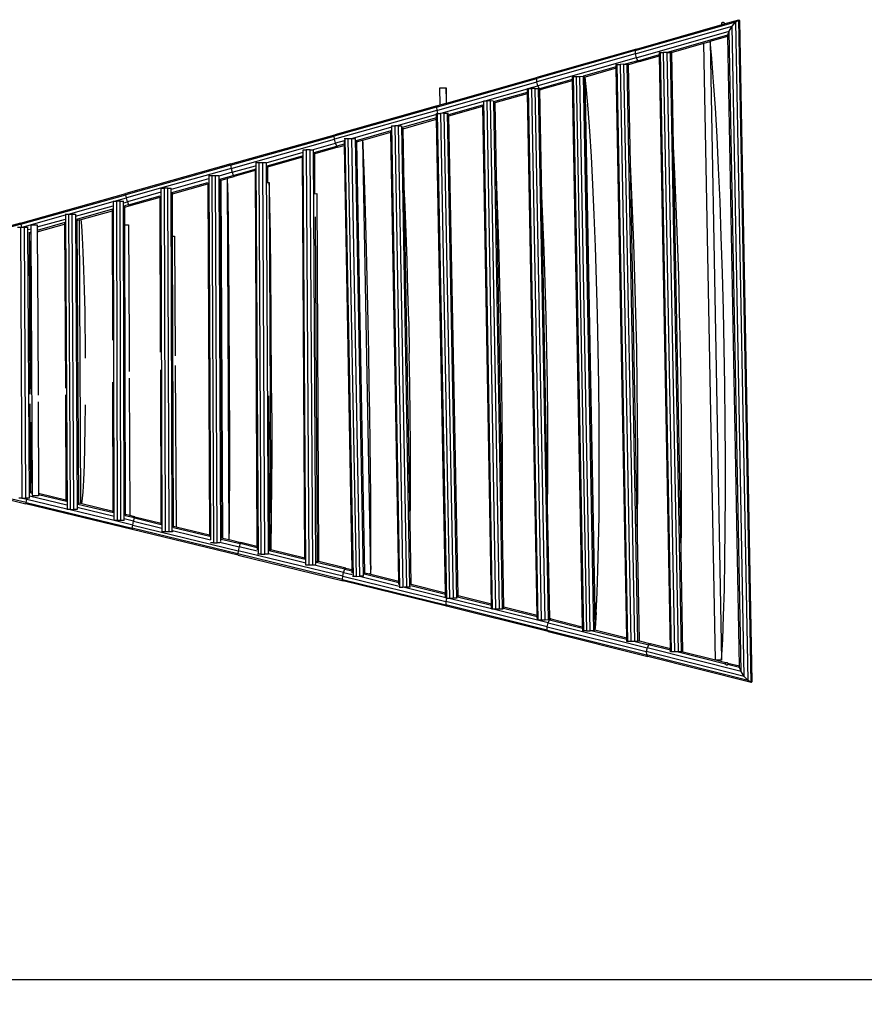
# Model space of a CAD drawing. Units: millimetres. Extents: x -1504631597 to 1870957, y -3110458709 to 351453.
# Drawn here: x 152594 to 153983, y -109405 to -107786 of the extents above; entities that cross this region are included whole.
import ezdxf

# ---------------------------------------------------------------- set-up
doc = ezdxf.new("R2010")
doc.units = ezdxf.units.MM
doc.header["$LTSCALE"] = 10
doc.layers.add('002-地坪', color=5, linetype='Continuous')
doc.layers.add('003-天花', color=1, linetype='Continuous')
doc.styles.add('宋体', font='txt', dxfattribs={"width": 0.7})
doc.dimstyles.new('立面标注', dxfattribs={"dimtxt": 150, "dimasz": 40, "dimexe": 50, "dimexo": 50, "dimgap": 50, "dimtad": 1, "dimdec": 0, "dimrnd": 10, "dimtxsty": '宋体', "dimblk": 'ARCHTICK', "dimcen": 2.5, "dimdle": 50, "dimclrd": 3, "dimclre": 3, "dimclrt": 3, "dimadec": 0, "dimazin": 0, "dimtfac": 1, "dimtdec": 0, "dimtix": 1, "dimtmove": 2, "dimatfit": 3, "dimfxl": 200, "dimfxlon": 1, "dimtolj": 1, "dimtzin": 0, "dimarcsym": 0})

# ---------------------------------------------------------------- blocks, each defined once
blk = doc.blocks.new('_ArchTick')
at = {"color": 0, "linetype": 'ByBlock', "const_width": 0.4}
blk.add_lwpolyline([(-0.5, -0.5), (0.5, 0.5)], dxfattribs=at)
blk = doc.blocks.new('*D267')
at = {"layer": '002-地坪', "color": 3, "lineweight": -2, "transparency": 16777216}
for p, q in [((151297, -109364.5), (151297, -109314.5)), ((158628, -109364.5), (158628, -109314.5)), ((151247, -109364.5), (158678, -109364.5))]:
    blk.add_line(p, q, dxfattribs=at)
at = {"layer": 'Defpoints', "color": 0, "transparency": 16777216}
for p in [(158628, -109364.5), (151297, -109405.1), (158628, -109405.1)]:
    blk.add_point(p, dxfattribs=at)
at = {"layer": '002-地坪', "color": 3, "lineweight": -2, "transparency": 16777216, "xscale": 40, "yscale": 40, "zscale": 40, "rotation": 180}
blk.add_blockref('_ArchTick', (151297, -109364.5), dxfattribs=at)
at = {"layer": '002-地坪', "color": 3, "lineweight": -2, "transparency": 16777216, "xscale": 40, "yscale": 40, "zscale": 40}
blk.add_blockref('_ArchTick', (158628, -109364.5), dxfattribs=at)
at = {"layer": '002-地坪', "color": 3, "transparency": 16777216, "insert": (154962.5, -109239.5), "char_height": 150, "attachment_point": 5, "style": '宋体'}
blk.add_mtext('\\A1;7330', dxfattribs=at)
blk = doc.blocks.new('egegerg')
at = {"layer": '003-天花', "color": 8}
for p, q in [((2509.1, -975.4), (2533.3, -968.5)), ((2528.5, -971.9), (2533.3, -968.5)), ((2533.3, -968.5), (2535, -970.2)), ((2553.7, -2058.6), (2533.3, -968.5)), ((2555.3, -2056.8), (2535, -970.2)), ((2362.7, -1024.8), (2522.3, -979.1)), ((2362.8, -1019.3), (2528.5, -971.9)), ((2364.3, -1031.2), (2517.2, -987.4)), ((2364.8, -1016.8), (2506, -976.3)), ((2505.2, -974.7), (2505.3, -974.2)), ((2505.3, -975.2), (2505.2, -974.7)), ((2505.3, -974.2), (2505.5, -973.7)), ((2505.5, -975.7), (2505.3, -975.2)), ((2505.5, -973.7), (2505.8, -973.3)), ((2505.8, -976.2), (2505.5, -975.7)), ((2505.8, -973.3), (2506.2, -972.9)), ((2505.8, -976.2), (2506, -976.3)), ((2506.2, -976.5), (2506, -976.3)), ((2506.2, -972.9), (2506.7, -972.7)), ((2506.7, -976.7), (2506.2, -976.5)), ((2506.7, -972.7), (2507.2, -972.7)), ((2507.2, -976.7), (2506.7, -976.7)), ((2507.2, -972.7), (2507.8, -972.7)), ((2507.8, -976.7), (2507.2, -976.7)), ((2507.8, -972.7), (2508.2, -972.9)), ((2508.2, -976.5), (2507.8, -976.7)), ((2508.2, -972.9), (2508.7, -973.3)), ((2508.7, -976.2), (2508.2, -976.5)), ((2508.7, -973.3), (2509, -973.7)), ((2509, -975.7), (2508.7, -976.2)), ((2509, -973.7), (2509.2, -974.2)), ((2509, -975.7), (2509.1, -975.4)), ((2509.1, -975.4), (2509.2, -975.2)), ((2509.2, -974.2), (2509.3, -974.7)), ((2509.3, -974.7), (2509.2, -975.2)), ((2515, -993.6), (2517.2, -987.4)), ((2517.2, -987.4), (2522.3, -979.1)), ((2536.9, -2040.3), (2517.2, -987.4)), ((2522.3, -979.1), (2528.5, -971.9)), ((2542.3, -2048.5), (2522.3, -979.1)), ((2548.8, -2055.4), (2528.5, -971.9)), ((2414.4, -1022.4), (2515, -993.6)), ((2486.2, -1004), (2515.1, -995.8)), ((2515.1, -995.8), (2515, -993.6)), ((2534.4, -2031.9), (2515.1, -995.8)), ((2362.8, -1019.3), (2201.3, -1065.4)), ((2364.8, -1016.8), (2202.9, -1062.9)), ((2362.8, -1019.3), (2362.7, -1024.8)), ((2364.8, -1016.8), (2362.8, -1019.3)), ((2422.6, -1022.3), (2475.8, -1007.1)), ((2475.8, -1007.1), (2485.9, -1004.1)), ((2494.7, -2021.9), (2475.8, -1007.1)), ((2485.9, -1004.1), (2486.2, -1004)), ((2485.9, -1004.1), (2504.9, -2021.8)), ((2488.9, -1032.4), (2486.2, -1004)), ((2362.7, -1024.8), (2201.4, -1070.8)), ((2364.3, -1031.2), (2203, -1077.2)), ((2367.2, -1035.9), (2346.6, -1041.8)), ((2362.7, -1024.8), (2364.3, -1031.2)), ((2364.3, -1031.2), (2367.2, -1035.9)), ((2367.2, -1035.9), (2402.6, -1025.8)), ((2367.2, -1035.9), (2370.1, -1037.3)), ((2370.1, -1037.3), (2402.7, -1028)), ((2403.7, -1022.6), (2402.6, -1022.6)), ((2402.6, -1025.8), (2402.6, -1022.6)), ((2402.7, -1028), (2402.6, -1025.8)), ((2420.9, -2003.2), (2402.7, -1028)), ((2403.7, -1022.6), (2404.2, -1022.6)), ((2404.2, -1022.6), (2409.1, -1022.6)), ((2422.6, -2008.3), (2404.2, -1022.6)), ((2415.4, -1022.5), (2409.1, -1022.6)), ((2409.1, -1022.6), (2427.5, -2008.2)), ((2415.4, -1022.5), (2420.7, -1022.3)), ((2433.8, -2008.1), (2415.4, -1022.5)), ((2439.1, -2008), (2420.7, -1022.3)), ((2420.7, -1022.3), (2422, -1022.3)), ((2422.6, -1022.3), (2422, -1022.3)), ((2422.9, -1022.3), (2422.6, -1022.3)), ((2425.8, -1176.3), (2422.9, -1022.3)), ((2491.8, -1070.6), (2488.9, -1032.4)), ((2331.6, -1046.1), (2277.4, -1061.5)), ((2331.7, -1048.3), (2280.4, -1062.9)), ((2332, -1042.1), (2331.6, -1042.1)), ((2331.6, -1046.1), (2331.6, -1042.1)), ((2331.7, -1048.3), (2331.6, -1046.1)), ((2349.2, -1985.2), (2331.7, -1048.3)), ((2332, -1042.1), (2333.2, -1042.1)), ((2333.2, -1042.1), (2338.1, -1042)), ((2350.9, -1991.1), (2333.2, -1042.1)), ((2344.4, -1041.9), (2338.1, -1042)), ((2338.1, -1042), (2355.8, -1991)), ((2344.4, -1041.9), (2346.6, -1041.8)), ((2362.1, -1990.9), (2344.4, -1041.9)), ((2346.6, -1041.8), (2349.7, -1041.8)), ((2349.7, -1041.8), (2351.7, -1041.7)), ((2367.4, -1990.8), (2349.7, -1041.8)), ((2351.9, -1041.7), (2351.7, -1041.7)), ((2370.1, -1037.3), (2351.9, -1042.5)), ((2351.9, -1042.5), (2351.9, -1041.7)), ((2355, -1205.8), (2351.9, -1042.5)), ((2036.2, -1112.3), (2201.3, -1065.4)), ((2052.6, -1105.6), (2202.9, -1062.9)), ((2201.3, -1065.4), (2202.9, -1062.9)), ((2201.4, -1070.8), (2201.3, -1065.4)), ((2259.2, -1066.7), (2205.6, -1082)), ((2259.1, -1062.3), (2259.2, -1066.7)), ((2259.2, -1061.8), (2260.8, -1061.8)), ((2259.2, -1066.7), (2259.3, -1068.9)), ((2260.8, -1061.8), (2265.7, -1061.8)), ((2260.8, -1061.8), (2277.7, -1973.6)), ((2265.7, -1061.8), (2272, -1061.7)), ((2265.7, -1061.8), (2282.6, -1973.6)), ((2272, -1061.7), (2277.2, -1061.6)), ((2288.9, -1973.5), (2272, -1061.7)), ((2277.2, -1061.6), (2277.4, -1061.5)), ((2277.2, -1061.6), (2294.2, -1973.3)), ((2277.4, -1061.5), (2278.4, -1061.5)), ((2279.5, -1062.3), (2279.5, -1063.1)), ((2279.9, -1063), (2279.5, -1063.1)), ((2279.5, -1063.1), (2296.4, -1969.8)), ((2280.4, -1062.9), (2279.9, -1063)), ((2279.9, -1063), (2296.8, -1969.8)), ((2282.7, -1083.7), (2280.4, -1062.9)), ((2036.5, -1117.7), (2201.4, -1070.8)), ((2041.6, -1080.5), (2051.8, -1080.3)), ((2042.1, -1108.6), (2041.6, -1080.5)), ((2052.5, -1101), (2051.8, -1080.3)), ((2051.8, -1080.3), (2052.2, -1101)), ((2116.3, -1101.8), (2185.6, -1082.1)), ((2185.6, -1081.9), (2186.4, -1081.9)), ((2185.6, -1082.1), (2185.6, -1081.9)), ((2185.7, -1087.7), (2185.6, -1082.1)), ((2186.4, -1081.9), (2203, -1077.2)), ((2186.4, -1081.9), (2187.2, -1081.9)), ((2187.2, -1081.9), (2192.1, -1081.8)), ((2203.6, -1956), (2187.2, -1081.9)), ((2198.4, -1081.7), (2192.1, -1081.8)), ((2192.1, -1081.8), (2208.5, -1955.9)), ((2198.4, -1081.7), (2203.7, -1081.6)), ((2214.8, -1955.8), (2198.4, -1081.7)), ((2203, -1077.2), (2201.4, -1070.8)), ((2205.6, -1082), (2203, -1077.2)), ((2203.7, -1081.6), (2205.3, -1081.6)), ((2220.1, -1955.7), (2203.7, -1081.6)), ((2205.4, -1082.1), (2205.6, -1082)), ((2208.2, -1083.5), (2205.6, -1082)), ((2206, -1084.1), (2206, -1082.5)), ((2206, -1084.1), (2208.2, -1083.5)), ((2209.3, -1258.1), (2206, -1084.1)), ((2259.3, -1068.9), (2208.2, -1083.5)), ((2259.3, -1068.9), (2275.9, -1966.9)), ((2285.5, -1115.1), (2282.7, -1083.7)), ((2494.7, -1113.7), (2491.8, -1070.6)), ((2052.2, -1101), (2052.5, -1101)), ((2052.2, -1101), (2052.3, -1105.7)), ((2052.6, -1105.6), (2052.5, -1101)), ((2130.6, -1103.3), (2185.7, -1087.7)), ((2132.8, -1104.9), (2185.6, -1089.9)), ((2185.6, -1089.9), (2185.7, -1089.8)), ((2201.7, -1948.3), (2185.6, -1089.9)), ((2185.7, -1089.8), (2185.7, -1087.7)), ((2201.8, -1948.4), (2185.7, -1089.8)), ((2036.2, -1112.3), (1868, -1159.9)), ((2037.3, -1109.9), (1868.8, -1157.7)), ((2037.3, -1109.9), (2036.2, -1112.3)), ((2036.2, -1112.3), (2036.5, -1117.7)), ((2037.3, -1109.9), (2042.1, -1108.6)), ((2042.1, -1108.6), (2052.3, -1105.7)), ((2043.6, -1122.5), (2113.8, -1102.5)), ((2052.3, -1105.7), (2052.6, -1105.6)), ((2056.3, -1124.4), (2112.6, -1108.4)), ((2056.6, -1126.5), (2112.5, -1110.6)), ((2112.5, -1110.6), (2112.5, -1108.6)), ((2126.5, -1929.7), (2112.5, -1110.6)), ((2113.8, -1101.9), (2114, -1101.9)), ((2114, -1101.9), (2116.3, -1101.8)), ((2128.3, -1938.1), (2114, -1101.9)), ((2116.3, -1101.8), (2118.9, -1101.8)), ((2125.2, -1101.7), (2118.9, -1101.8)), ((2118.9, -1101.8), (2133.2, -1938)), ((2125.2, -1101.7), (2129.1, -1101.6)), ((2139.5, -1937.9), (2125.2, -1101.7)), ((2144.7, -1937.8), (2130.5, -1103)), ((2134.9, -1226.1), (2132.8, -1104.9)), ((2132.8, -1104.9), (2132.8, -1104.9)), ((2288.2, -1151.9), (2285.5, -1115.1)), ((2497.4, -1161.3), (2494.7, -1113.7)), ((2036.5, -1117.7), (1868.6, -1165.2)), ((2036.2, -1124.6), (1971.5, -1142.9)), ((2036.3, -1130.1), (1980, -1146)), ((1981.5, -1147.8), (2036.4, -1132.3)), ((2036.4, -1122.6), (2036.2, -1122.6)), ((2036.2, -1124.6), (2036.2, -1122.6)), ((2036.3, -1130.1), (2036.2, -1124.6)), ((2036.4, -1132.3), (2036.3, -1130.1)), ((2036.4, -1122.6), (2037.8, -1122.6)), ((2051.1, -1910.9), (2036.4, -1132.3)), ((2036.5, -1117.7), (2037.8, -1122.6)), ((2037.8, -1122.6), (2042.7, -1122.6)), ((2052.9, -1920.3), (2037.8, -1122.6)), ((2037.8, -1122.6), (2037.8, -1122.6)), ((2049, -1122.4), (2042.7, -1122.6)), ((2042.7, -1122.6), (2057.8, -1920.2)), ((2049, -1122.4), (2054.3, -1122.3)), ((2064.1, -1920.1), (2049, -1122.4)), ((2054.3, -1122.3), (2055.7, -1122.3)), ((2069.4, -1920), (2054.3, -1122.3)), ((2056.6, -1126.5), (2056.6, -1124.6)), ((2071.6, -1916), (2056.6, -1126.5)), ((1962.2, -1145.5), (1897.9, -1163.7)), ((1962.2, -1143), (1962.7, -1143)), ((1962.7, -1143), (1967.6, -1143)), ((1976.1, -1902.2), (1962.7, -1143)), ((1971.5, -1142.9), (1967.6, -1143)), ((1967.6, -1143), (1981, -1902.1)), ((1973.9, -1142.9), (1971.5, -1142.9)), ((1973.9, -1142.9), (1978.8, -1142.8)), ((1987.3, -1902), (1973.9, -1142.9)), ((1992.6, -1901.9), (1979.2, -1143.1)), ((1981.5, -1147.8), (1981.5, -1147.1)), ((1983.2, -1244.1), (1981.5, -1147.8)), ((1697.6, -1208), (1868, -1159.9)), ((1697.9, -1205.8), (1868.8, -1157.7)), ((1698.4, -1213.2), (1868.6, -1165.2)), ((1868, -1159.9), (1868.8, -1157.7)), ((1868.6, -1165.2), (1868, -1159.9)), ((1870.3, -1171.5), (1868.6, -1165.2)), ((1884.4, -1164), (1885.7, -1164)), ((1885.7, -1164), (1890.6, -1163.9)), ((1885.7, -1164), (1899, -1884)), ((1890.6, -1163.9), (1896.9, -1163.8)), ((1890.6, -1163.9), (1903.9, -1884)), ((1896.9, -1163.8), (1897.9, -1163.7)), ((1910.2, -1883.9), (1896.9, -1163.8)), ((1897.9, -1163.7), (1902.2, -1163.7)), ((1902.2, -1163.7), (1902.9, -1163.6)), ((1902.2, -1163.7), (1915.5, -1883.7)), ((1961.2, -1151.4), (1904.1, -1167.5)), ((1915.1, -1166.6), (1961.2, -1153.5)), ((1961.2, -1151.4), (1961.2, -1151.2)), ((1961.2, -1153.5), (1961.2, -1151.4)), ((1974.3, -1892), (1961.2, -1153.5)), ((2290.8, -1193.6), (2288.2, -1151.9)), ((2499.9, -1212.8), (2497.4, -1161.3)), ((1831.7, -1182.4), (1870.3, -1171.5)), ((1834.9, -1187.1), (1872.4, -1176.5)), ((1874.1, -1178.2), (1836, -1188.9)), ((1884.4, -1167.5), (1870.3, -1171.5)), ((1872.4, -1176.5), (1870.3, -1171.5)), ((1884.2, -1173.1), (1872.4, -1176.5)), ((1872.4, -1176.5), (1874.1, -1178.2)), ((1874.1, -1178.2), (1884.3, -1175.3)), ((1884.2, -1169), (1884.2, -1173.1)), ((1884.2, -1173.1), (1884.3, -1175.3)), ((1884.3, -1175.3), (1897.1, -1873)), ((1904.5, -1167.8), (1904.6, -1169.6)), ((1904.6, -1169.6), (1914.7, -1166.7)), ((1904.6, -1169.6), (1917.6, -1878)), ((1914.7, -1166.7), (1915.1, -1166.6)), ((1914.7, -1166.7), (1927.9, -1880.1)), ((1915.4, -1172.3), (1915.1, -1166.6)), ((1916.3, -1191.3), (1915.4, -1172.3)), ((2428.1, -1221.8), (2425.8, -1176.3)), ((2438.3, -1844.2), (2425.8, -1176.3)), ((1756.2, -1203.7), (1816.8, -1186.6)), ((1757.6, -1208.9), (1815.8, -1192.5)), ((1815.7, -1194.7), (1758.2, -1210.9)), ((1815.7, -1194.7), (1815.6, -1192.7)), ((1819.8, -1854.1), (1815.7, -1194.7)), ((1816.8, -1182.5), (1817.2, -1182.5)), ((1817.2, -1182.5), (1822.1, -1182.5)), ((1821.5, -1865.7), (1817.2, -1182.5)), ((1828.4, -1182.4), (1822.1, -1182.5)), ((1822.1, -1182.5), (1826.4, -1865.7)), ((1832.7, -1865.7), (1828.4, -1182.4)), ((1828.4, -1182.4), (1831.7, -1182.4)), ((1831.7, -1182.4), (1833.1, -1182.4)), ((1838, -1864.6), (1833.7, -1182.9)), ((1836, -1188.9), (1836, -1187.9)), ((1836.4, -1254.7), (1836, -1188.9)), ((1917.3, -1216.5), (1916.3, -1191.3)), ((2293.3, -1239.6), (2290.8, -1193.6)), ((1697.9, -1205.8), (1525.5, -1254.3)), ((1697.6, -1208), (1525.6, -1256.3)), ((1698.4, -1213.2), (1582.5, -1245.8)), ((1697.9, -1205.8), (1697.6, -1208)), ((1697.6, -1208), (1698.4, -1213.2)), ((1698.4, -1213.2), (1700.1, -1219.5)), ((1700.1, -1219.5), (1738.7, -1208.7)), ((1701.9, -1224.6), (1737.9, -1214.4)), ((1737.8, -1213.1), (1737.9, -1214.4)), ((1737.9, -1214.4), (1737.9, -1216.6)), ((1738.7, -1203.5), (1739.4, -1203.5)), ((1739.4, -1203.5), (1744.3, -1203.5)), ((1739.4, -1203.5), (1742.7, -1847.3)), ((1744.3, -1203.5), (1750.6, -1203.5)), ((1744.3, -1203.5), (1747.6, -1847.3)), ((1750.6, -1203.5), (1755.9, -1203.5)), ((1753.9, -1847.3), (1750.6, -1203.5)), ((1755.9, -1203.5), (1756.2, -1203.5)), ((1755.9, -1203.5), (1759.2, -1847.3)), ((1758.2, -1209.3), (1758.2, -1210.9)), ((1758.2, -1210.9), (1758.3, -1236.2)), ((2356.3, -1230.8), (2355, -1205.8)), ((2366.4, -1816.8), (2355, -1205.8)), ((2502.3, -1267.7), (2499.9, -1212.8)), ((1661.3, -1230.4), (1599.8, -1247.7)), ((1661.3, -1224.6), (1661.7, -1224.6)), ((1661.7, -1224.6), (1666.6, -1224.6)), ((1661.7, -1224.6), (1664.6, -1823.8)), ((1666.6, -1224.6), (1672.9, -1224.6)), ((1666.6, -1224.6), (1669.5, -1829.1)), ((1672.9, -1224.6), (1678.1, -1224.6)), ((1675.8, -1829), (1672.9, -1224.6)), ((1678.1, -1224.6), (1678.3, -1224.6)), ((1678.1, -1224.6), (1681.1, -1826.5)), ((1700.1, -1219.5), (1678.3, -1225.7)), ((1679.7, -1230.8), (1701.9, -1224.6)), ((1682, -1232.4), (1692.2, -1229.5)), ((1692.2, -1229.5), (1692.7, -1229.4)), ((1692.2, -1229.5), (1695, -1823.6)), ((1692.7, -1229.4), (1703.3, -1226.4)), ((1692.8, -1230.3), (1692.7, -1229.4)), ((1693.4, -1259.6), (1692.8, -1230.3)), ((1700.1, -1219.5), (1701.9, -1224.6)), ((1703.3, -1226.4), (1701.9, -1224.6)), ((1737.9, -1216.6), (1703.3, -1226.4)), ((1737.9, -1216.6), (1741, -1834.8)), ((1918.4, -1247.6), (1917.3, -1216.5)), ((2136.1, -1258.3), (2134.9, -1226.1)), ((2144.8, -1808.8), (2134.9, -1226.1)), ((2430.4, -1275), (2428.1, -1221.8)), ((1582.5, -1245.8), (1526.7, -1261.5)), ((1583.1, -1245.8), (1583.3, -1245.8)), ((1583.3, -1245.8), (1588.2, -1245.8)), ((1585.2, -1810.6), (1583.3, -1245.8)), ((1594.5, -1245.8), (1588.2, -1245.8)), ((1588.2, -1245.8), (1590.1, -1810.6)), ((1594.5, -1245.8), (1599.8, -1245.7)), ((1596.4, -1810.6), (1594.5, -1245.8)), ((1599.8, -1247.7), (1599.8, -1245.7)), ((1601.2, -1252.9), (1660.3, -1236.3)), ((1602.1, -1254.8), (1660.1, -1238.5)), ((1660.1, -1236.7), (1660.1, -1238.5)), ((1660.1, -1238.5), (1662.9, -1815.8)), ((1680.4, -1231.3), (1680.4, -1232.8)), ((1680.4, -1232.8), (1682, -1232.4)), ((1680.4, -1232.8), (1683.3, -1820.7)), ((1684.8, -1821.1), (1682, -1232.4)), ((1757.8, -1236.3), (1758.3, -1236.2)), ((1758.3, -1236.2), (1760.9, -1236.2)), ((1761.6, -1245.6), (1760.9, -1236.2)), ((1760.9, -1236.2), (1763.7, -1840.3)), ((1762.4, -1274.9), (1761.6, -1245.6)), ((1984.7, -1275.9), (1983.2, -1244.1)), ((1992.9, -1792.7), (1983.2, -1244.1)), ((2295.5, -1289.4), (2293.3, -1239.6)), ((2358.6, -1282.2), (2356.3, -1230.8)), ((1352.2, -1302.9), (1525.5, -1254.3)), ((1352.7, -1304.8), (1525.6, -1256.3)), ((1506.9, -1267), (1526.7, -1261.5)), ((1525.6, -1256.3), (1525.5, -1254.3)), ((1526.7, -1261.5), (1525.6, -1256.3)), ((1528.3, -1267.8), (1526.7, -1261.5)), ((1583.1, -1252.4), (1528.3, -1267.8)), ((1529.9, -1272.9), (1582.1, -1258.3)), ((1530.8, -1274.9), (1581.7, -1260.5)), ((1581.7, -1260.5), (1581.7, -1258.8)), ((1582.6, -1515.2), (1581.7, -1260.5)), ((1601.7, -1810.6), (1599.8, -1247.7)), ((1602.1, -1254.8), (1602.1, -1253.5)), ((1602.3, -1324.3), (1602.1, -1254.8)), ((1694.1, -1306.9), (1693.4, -1259.6)), ((1836.4, -1254.7), (1839.5, -1254.6)), ((1839.5, -1254.6), (1842.3, -1859.1)), ((1919.5, -1284), (1918.4, -1247.6)), ((2137.7, -1304.7), (2136.1, -1258.3)), ((2211.1, -1296.8), (2209.3, -1258.1)), ((2218.9, -1768.8), (2209.3, -1258.1)), ((1431.1, -1288.3), (1504.7, -1267.6)), ((1442.9, -1291.8), (1504.7, -1274.4)), ((1504.5, -1267), (1505, -1267)), ((1505, -1267), (1506.9, -1267)), ((1506.1, -1785.5), (1505, -1267)), ((1506.9, -1267), (1509.9, -1267)), ((1516.2, -1267), (1509.9, -1267)), ((1509.9, -1267), (1511, -1792.2)), ((1517.3, -1792.2), (1516.2, -1267)), ((1516.2, -1267), (1521.4, -1267)), ((1521.4, -1267), (1522, -1267)), ((1522.6, -1792.2), (1521.4, -1267)), ((1522, -1269.6), (1528.3, -1267.8)), ((1529.9, -1272.9), (1523.4, -1274.8)), ((1523.7, -1276.8), (1530.8, -1274.9)), ((1523.7, -1276.8), (1523.7, -1275)), ((1523.8, -1305.8), (1523.7, -1276.8)), ((1528.3, -1267.8), (1529.9, -1272.9)), ((1529.9, -1272.9), (1530.8, -1274.9)), ((1763.1, -1322.1), (1762.4, -1274.9)), ((1986.3, -1318.6), (1984.7, -1275.9)), ((2432.5, -1331.1), (2430.4, -1275)), ((2504.4, -1325.4), (2502.3, -1267.7)), ((1355.2, -1309.5), (1426.2, -1289.6)), ((1425.9, -1288.3), (1426.2, -1288.3)), ((1426.2, -1288.3), (1426.2, -1296.4)), ((1426.2, -1288.3), (1431.1, -1288.3)), ((1431.1, -1288.3), (1437.4, -1288.3)), ((1431.1, -1288.3), (1433.6, -1774.3)), ((1437.4, -1288.3), (1442.7, -1288.2)), ((1439.9, -1774.3), (1437.4, -1288.3)), ((1442.7, -1288.2), (1442.9, -1288.2)), ((1442.7, -1288.2), (1445.2, -1774.2)), ((1503.7, -1280.3), (1444.3, -1296.9)), ((1451.7, -1297), (1503.4, -1282.6)), ((1503.4, -1282.6), (1503.4, -1280.9)), ((1503.8, -1494.7), (1503.4, -1282.6)), ((1836.7, -1292.8), (1840.2, -1859.1)), ((1920.6, -1324.9), (1919.5, -1284)), ((2297.6, -1342.2), (2295.5, -1289.4)), ((2360.6, -1336.7), (2358.6, -1282.2)), ((1352.2, -1302.9), (1178.6, -1351.3)), ((1352.7, -1304.8), (1179.6, -1353.1)), ((1347.4, -1309.6), (1352.3, -1309.6)), ((1352.2, -1302.9), (1352.7, -1304.8)), ((1352.3, -1309.6), (1353.9, -1309.5)), ((1352.3, -1309.6), (1354.6, -1755.3)), ((1352.7, -1304.8), (1353.9, -1309.5)), ((1353.9, -1309.5), (1355.2, -1309.5)), ((1355.2, -1309.5), (1358.6, -1309.5)), ((1358.6, -1309.5), (1363.9, -1309.5)), ((1360.9, -1755.3), (1358.6, -1309.5)), ((1363.9, -1309.5), (1364.6, -1309.5)), ((1363.9, -1309.5), (1366.2, -1755.2)), ((1369.5, -1306), (1379.7, -1305.9)), ((1369.5, -1306), (1369.5, -1306.4)), ((1369.5, -1312.3), (1369.5, -1306.4)), ((1379.7, -1305.9), (1379.8, -1309.4)), ((1379.8, -1309.4), (1426.2, -1296.4)), ((1425.3, -1302.3), (1379.8, -1315)), ((1379.8, -1317.2), (1424.7, -1304.6)), ((1379.8, -1309.4), (1379.8, -1315)), ((1424.7, -1303.2), (1424.7, -1304.6)), ((1424.7, -1304.6), (1425.5, -1474.4)), ((1426.2, -1296.4), (1428.7, -1774.3)), ((1445, -1297.4), (1445, -1298.9)), ((1445, -1298.9), (1448.4, -1297.9)), ((1445, -1298.9), (1447.4, -1763.6)), ((1448.4, -1297.9), (1451.7, -1297)), ((1448.4, -1297.9), (1450.8, -1764.4)), ((1452.8, -1307.3), (1451.7, -1297)), ((1454.2, -1326.6), (1452.8, -1307.3)), ((1523.8, -1305.8), (1529.8, -1305.8)), ((1524.9, -1782.2), (1523.8, -1305.8)), ((1529.8, -1305.8), (1530.8, -1501.7)), ((1694.7, -1368.9), (1694.1, -1306.9)), ((2139.1, -1354.3), (2137.7, -1304.7)), ((2213.1, -1348), (2211.1, -1296.8)), ((1364.6, -1313.7), (1369.5, -1312.3)), ((1369.6, -1317.9), (1366, -1318.9)), ((1366.2, -1319), (1366.2, -1321)), ((1366.2, -1321), (1369, -1320.2)), ((1366.2, -1321), (1366.9, -1459.1)), ((1369, -1320.2), (1368.7, -1343.9)), ((1369, -1320.2), (1369.5, -1320)), ((1369.6, -1317.9), (1369.5, -1312.3)), ((1369.5, -1320), (1369.6, -1317.9)), ((1371.7, -1745.3), (1369.5, -1320)), ((1379.8, -1315), (1379.8, -1317.2)), ((1379.8, -1317.2), (1380.5, -1462.7)), ((1455.5, -1351.1), (1454.2, -1326.6)), ((1602.3, -1324.3), (1605.6, -1324.3)), ((1604, -1801.4), (1602.3, -1324.3)), ((1605.6, -1324.3), (1606.6, -1521.5)), ((1763.9, -1384.1), (1763.1, -1322.1)), ((1921.7, -1369.5), (1920.6, -1324.9)), ((1987.8, -1364.9), (1986.3, -1318.6)), ((2506.3, -1385.1), (2504.4, -1325.4)), ((1368.7, -1343.9), (1368.4, -1379.3)), ((2299.4, -1397.3), (2297.6, -1342.2)), ((2362.5, -1393.3), (2360.6, -1336.7)), ((2434.4, -1389.2), (2432.5, -1331.1)), ((1456.6, -1380), (1455.5, -1351.1)), ((2140.5, -1406.4), (2139.1, -1354.3)), ((2214.9, -1401.5), (2213.1, -1348)), ((1695.3, -1441.4), (1694.7, -1368.9)), ((1922.7, -1417), (1921.7, -1369.5)), ((1989.2, -1414), (1987.8, -1364.9)), ((1368.4, -1379.3), (1368.3, -1423.3)), ((1457.6, -1412.8), (1456.6, -1380)), ((1764.5, -1456.7), (1763.9, -1384.1)), ((2435.9, -1448.9), (2434.4, -1389.2)), ((2507.9, -1446.3), (2506.3, -1385.1)), ((2141.7, -1460.2), (2140.5, -1406.4)), ((2216.4, -1456.8), (2214.9, -1401.5)), ((2300.9, -1454), (2299.4, -1397.3)), ((2364, -1451.5), (2362.5, -1393.3)), ((1368.3, -1423.3), (1368.4, -1459.5)), ((1458.3, -1448.6), (1457.6, -1412.8)), ((1923.8, -1466.5), (1922.7, -1417)), ((1990.5, -1464.9), (1989.2, -1414)), ((1458.8, -1483), (1458.3, -1448.6)), ((1695.9, -1567.5), (1695.3, -1441.4)), ((1765.1, -1582.7), (1764.5, -1456.7)), ((2217.6, -1512.8), (2216.4, -1456.8)), ((2302.1, -1511.5), (2300.9, -1454)), ((2365.3, -1510.5), (2364, -1451.5)), ((2437.2, -1509.4), (2435.9, -1448.9)), ((2509.2, -1508.2), (2507.9, -1446.3)), ((1366.9, -1459.1), (1368.4, -1459.5)), ((1366.9, -1459.1), (1366.9, -1460.1)), ((1366.9, -1460.1), (1368.4, -1460.5)), ((1366.9, -1460.1), (1366.9, -1462.8)), ((1368.4, -1463.2), (1366.9, -1462.8)), ((1366.9, -1462.8), (1367, -1466.2)), ((1367, -1466.2), (1368.4, -1466.5)), ((1367, -1466.2), (1367, -1468.8)), ((1367, -1468.8), (1368.4, -1469.2)), ((1367, -1468.8), (1367, -1469.9)), ((1367, -1469.9), (1368.4, -1470.2)), ((1367, -1469.9), (1367, -1475.7)), ((1368.4, -1459.5), (1368.4, -1460.5)), ((1368.4, -1460.5), (1368.4, -1463.2)), ((1368.4, -1463.2), (1368.4, -1466.5)), ((1368.4, -1466.5), (1368.4, -1469.2)), ((1368.4, -1469.2), (1368.4, -1470.2)), ((1368.4, -1470.2), (1368.4, -1473.3)), ((1368.4, -1473.3), (1368.4, -1483.9)), ((1380.5, -1462.7), (1380.5, -1463.7)), ((1380.5, -1463.7), (1380.6, -1466.4)), ((1380.6, -1466.4), (1380.6, -1469.7)), ((1380.6, -1469.7), (1380.6, -1472.4)), ((1380.6, -1472.4), (1380.6, -1473.4)), ((1380.6, -1473.4), (1381.2, -1586.1)), ((1924.8, -1517.1), (1923.8, -1466.5)), ((1990.5, -1464.9), (1991.5, -1516.8)), ((2142.7, -1514.9), (2141.7, -1460.2)), ((1368.1, -1481.9), (1367, -1475.7)), ((1367, -1475.7), (1367.6, -1584.4)), ((1368.4, -1483.9), (1368.1, -1481.9)), ((1368.4, -1483.9), (1368.6, -1526.5)), ((1425.5, -1474.4), (1425.5, -1475.4)), ((1425.5, -1475.4), (1425.6, -1478.1)), ((1425.6, -1478.1), (1425.6, -1481.4)), ((1425.6, -1481.4), (1425.6, -1484.1)), ((1425.6, -1484.1), (1425.6, -1485.1)), ((1425.6, -1485.1), (1426, -1574.5)), ((1458.8, -1484.1), (1458.8, -1483)), ((1458.9, -1486.3), (1458.8, -1484.1)), ((1458.9, -1486.7), (1458.9, -1486.3)), ((1458.9, -1490.1), (1458.9, -1486.7)), ((1458.9, -1492.7), (1458.9, -1490.1)), ((1458.9, -1493.8), (1458.9, -1492.7)), ((1459.2, -1525.2), (1458.9, -1493.8)), ((1503.8, -1495.8), (1503.8, -1494.7)), ((1530.8, -1501.7), (1530.8, -1502.8)), ((1530.8, -1502.8), (1530.8, -1505.5)), ((1530.8, -1505.5), (1530.8, -1508.8)), ((1530.8, -1508.8), (1530.8, -1511.5)), ((1530.8, -1511.5), (1530.8, -1512.5)), ((1530.8, -1512.5), (1531, -1547.2)), ((1925.6, -1567.7), (1924.8, -1517.1)), ((1992.3, -1568.8), (1991.5, -1516.8)), ((2143.5, -1569.6), (2142.7, -1514.9)), ((2218.5, -1569), (2217.6, -1512.8)), ((2303, -1569.1), (2302.1, -1511.5)), ((2366.2, -1569.5), (2365.3, -1510.5)), ((2438.2, -1569.9), (2437.2, -1509.4)), ((2510.2, -1570.2), (2509.2, -1508.2)), ((1368.6, -1526.5), (1368.9, -1575.6)), ((1606.7, -1537.2), (1606.7, -1538.2)), ((1606.7, -1538.2), (1608.1, -1802.4)), ((1583.6, -1796.5), (1582.7, -1544.5)), ((1504.5, -1777.3), (1504, -1564.9)), ((1531.1, -1557.9), (1532.2, -1784)), ((1696, -1611.3), (1695.9, -1567.5)), ((1926.4, -1617.4), (1925.6, -1567.7)), ((1992.9, -1619.9), (1992.3, -1568.8)), ((2144.2, -1623.5), (2143.5, -1569.6)), ((2219, -1624.4), (2218.5, -1569)), ((2303.6, -1626), (2303, -1569.1)), ((2366.9, -1627.9), (2366.2, -1569.5)), ((2438.9, -1629.7), (2438.2, -1569.9)), ((2510.9, -1631.5), (2510.2, -1570.2)), ((1426.1, -1585.2), (1427, -1758.6)), ((1765.1, -1582.7), (1765.3, -1647.7)), ((1367.7, -1600.4), (1368.4, -1744.5)), ((1381.2, -1596.9), (1382, -1747.8)), ((1458.7, -1638.1), (1459.1, -1602)), ((1760.1, -1587), (1761.5, -1840.7)), ((1696, -1611.3), (1696.1, -1692)), ((1927.1, -1665.3), (1926.4, -1617.4)), ((1369.4, -1630.3), (1369.9, -1675)), ((1993.2, -1669.2), (1992.9, -1619.9)), ((2144.7, -1675.8), (2144.2, -1623.5)), ((2219.3, -1678.2), (2219, -1624.4)), ((2303.9, -1681.4), (2303.6, -1626)), ((2367.2, -1684.8), (2366.9, -1627.9)), ((2439.2, -1688.1), (2438.9, -1629.7)), ((2511.2, -1691.5), (2510.9, -1631.5)), ((1458.1, -1671.3), (1458.7, -1638.1)), ((1765.3, -1647.7), (1765.3, -1707.3)), ((1927.7, -1710.4), (1927.1, -1665.3)), ((1369.9, -1675), (1370.5, -1711.4)), ((1457.3, -1700.8), (1458.1, -1671.3)), ((1993.3, -1715.8), (1993.2, -1669.2)), ((2144.9, -1725.6), (2144.7, -1675.8)), ((2219.2, -1729.8), (2219.3, -1678.2)), ((2303.8, -1734.5), (2303.9, -1681.4)), ((1696.1, -1692), (1696.1, -1743.3)), ((2367.1, -1739.6), (2367.2, -1684.8)), ((2439.2, -1744.5), (2439.2, -1688.1)), ((2511.3, -1749.5), (2511.2, -1691.5)), ((1370.5, -1711.4), (1371.2, -1737.5)), ((1456.2, -1725.9), (1457.3, -1700.8)), ((1765.2, -1742.5), (1765.3, -1707.3)), ((1928.1, -1751.9), (1927.7, -1710.4)), ((1993.2, -1759), (1993.3, -1715.8)), ((1185.6, -1722.5), (1360.8, -1764.5)), ((1361.3, -1762.7), (1186.5, -1720.8)), ((1455.1, -1745.8), (1456.2, -1725.9)), ((2144.9, -1772.2), (2144.9, -1725.6)), ((2218.9, -1768.8), (2219.2, -1729.8)), ((1371.7, -1747.5), (1368.2, -1746.7)), ((1368.4, -1744.5), (1368.4, -1746.5)), ((1371.5, -1745.3), (1368.4, -1744.5)), ((1371.2, -1737.5), (1371.5, -1745.3)), ((1371.7, -1745.3), (1371.5, -1745.3)), ((1371.7, -1747.5), (1371.7, -1745.3)), ((1371.8, -1751.1), (1371.7, -1747.5)), ((1427, -1758.6), (1382, -1747.8)), ((1382, -1747.8), (1382, -1750)), ((1453.7, -1760.2), (1455.1, -1745.8)), ((1695.9, -1771.5), (1696.1, -1743.3)), ((1765, -1773.3), (1765.2, -1742.5)), ((2303.4, -1784.7), (2303.8, -1734.5)), ((2366.8, -1791.5), (2367.1, -1739.6)), ((2438.9, -1798.2), (2439.2, -1744.5)), ((1353, -1755.3), (1349.7, -1755.3)), ((1362.4, -1757.6), (1353, -1755.3)), ((1354.6, -1755.3), (1353, -1755.3)), ((1354.6, -1755.3), (1360.9, -1755.3)), ((1360.8, -1764.5), (1361.3, -1762.7)), ((1535.8, -1806.7), (1360.8, -1764.5)), ((1362.9, -1755.3), (1360.9, -1755.3)), ((1361.3, -1762.7), (1362.4, -1757.6)), ((1361.3, -1762.7), (1535.9, -1804.8)), ((1362.9, -1755.3), (1362.4, -1757.6)), ((1428.6, -1773.6), (1362.4, -1757.6)), ((1366.2, -1755.2), (1362.9, -1755.3)), ((1366.9, -1755.2), (1366.2, -1755.2)), ((1428.6, -1766.8), (1366.8, -1751.9)), ((1371.8, -1751.1), (1371.8, -1751.7)), ((1382, -1751.7), (1371.8, -1751.7)), ((1427.6, -1761), (1382, -1750)), ((1382, -1750), (1382, -1751.7)), ((1427, -1758.6), (1427, -1760)), ((1447.4, -1763.6), (1447.4, -1765.1)), ((1450.8, -1764.4), (1447.4, -1763.6)), ((1452.9, -1764.9), (1450.8, -1764.4)), ((1452.9, -1764.9), (1453.7, -1760.2)), ((1504.5, -1777.3), (1452.9, -1764.9)), ((1928.3, -1788.9), (1928.1, -1751.9)), ((1992.9, -1792.7), (1993.2, -1759)), ((2511, -1804.9), (2511.3, -1749.5)), ((1428.7, -1774.3), (1428.5, -1774.3)), ((1431.8, -1774.3), (1428.7, -1774.3)), ((1433.6, -1774.3), (1431.8, -1774.3)), ((1506.1, -1792.2), (1431.8, -1774.3)), ((1433.6, -1774.3), (1439.9, -1774.3)), ((1445.2, -1774.2), (1439.9, -1774.3)), ((1445.4, -1774.2), (1445.2, -1774.2)), ((1506.1, -1785.5), (1445.4, -1770.8)), ((1505.1, -1779.7), (1446.7, -1765.6)), ((1504.5, -1778.7), (1504.5, -1777.3)), ((1695.9, -1783.6), (1695.9, -1771.5)), ((1764.9, -1786.8), (1765, -1773.3)), ((2144.8, -1808.8), (2144.9, -1772.2)), ((2222.3, -1953.5), (2218.9, -1768.8)), ((1506.1, -1792.2), (1506.1, -1785.5)), ((1506.1, -1792.2), (1506.1, -1792.2)), ((1511, -1792.2), (1506.1, -1792.2)), ((1536.7, -1799.6), (1506.1, -1792.2)), ((1517.3, -1792.2), (1511, -1792.2)), ((1522.6, -1792.2), (1517.3, -1792.2)), ((1522.8, -1792.2), (1522.6, -1792.2)), ((1538.1, -1793.2), (1522.8, -1789.5)), ((1539.5, -1788), (1524.2, -1784.3)), ((1524.9, -1783.8), (1524.9, -1782.2)), ((1532.2, -1784), (1524.9, -1782.2)), ((1540.4, -1786), (1532.2, -1784)), ((1536.7, -1799.6), (1538.1, -1793.2)), ((1538.1, -1793.2), (1539.5, -1788)), ((1538.1, -1793.2), (1584.5, -1804.5)), ((1539.5, -1788), (1540.4, -1786)), ((1539.5, -1788), (1583.6, -1798.7)), ((1540.4, -1786), (1583.6, -1796.5)), ((1583.6, -1798.7), (1583.6, -1796.5)), ((1695.7, -1803.4), (1695.8, -1794.2)), ((1695.8, -1794.2), (1695.9, -1783.6)), ((1764.8, -1798.9), (1764.9, -1786.8)), ((1928.4, -1820.8), (1928.3, -1788.9)), ((1994.7, -1897.1), (1992.9, -1792.7)), ((2302.7, -1831.3), (2303.4, -1784.7)), ((2366.4, -1816.8), (2366.8, -1791.5)), ((1535.9, -1804.8), (1535.8, -1806.7)), ((1710, -1849), (1535.8, -1806.7)), ((1535.9, -1804.8), (1536.7, -1799.6)), ((1709.6, -1847), (1535.9, -1804.8)), ((1536.7, -1799.6), (1710.2, -1841.8)), ((1583.6, -1799.4), (1583.6, -1798.7)), ((1585.2, -1810.6), (1584.5, -1810.6)), ((1590.1, -1810.6), (1585.2, -1810.6)), ((1596.4, -1810.6), (1590.1, -1810.6)), ((1601.7, -1810.6), (1596.4, -1810.6)), ((1602.4, -1810.5), (1601.7, -1810.6)), ((1602.3, -1808.8), (1664.6, -1823.9)), ((1603.7, -1803.6), (1663.5, -1818.1)), ((1604, -1803.4), (1604, -1801.4)), ((1604, -1801.4), (1608.1, -1802.4)), ((1608.1, -1802.4), (1662.9, -1815.8)), ((1695.4, -1817.1), (1695.6, -1811)), ((1695.6, -1811), (1695.7, -1803.4)), ((1764.6, -1818.7), (1764.7, -1809.5)), ((1764.7, -1809.5), (1764.8, -1798.9)), ((2146.9, -1934.7), (2144.8, -1808.8)), ((2438.3, -1844.2), (2438.9, -1798.2)), ((2510.4, -1857), (2511, -1804.9)), ((1662.9, -1815.8), (1662.9, -1817.2)), ((1664.6, -1823.9), (1664.6, -1823.9)), ((1669.5, -1829.1), (1664.7, -1829.1)), ((1669.5, -1829.1), (1675.8, -1829)), ((1679.8, -1829), (1675.8, -1829)), ((1679.8, -1827.6), (1711.6, -1835.4)), ((1682.1, -1822.6), (1713.3, -1830.2)), ((1683.3, -1820.7), (1683.3, -1821.7)), ((1683.3, -1820.7), (1684.8, -1821.1)), ((1684.8, -1821.1), (1695, -1823.6)), ((1695, -1823.6), (1695.2, -1823.6)), ((1695.2, -1823.6), (1695.3, -1821.5)), ((1695.2, -1823.6), (1714.5, -1828.3)), ((1695.3, -1821.5), (1695.4, -1817.1)), ((1714.5, -1828.3), (1713.3, -1830.2)), ((1741, -1834.8), (1714.5, -1828.3)), ((1764.2, -1832.4), (1764.4, -1826.3)), ((1764.4, -1826.3), (1764.6, -1818.7)), ((1928.4, -1846.9), (1928.4, -1820.8)), ((2369.7, -1990.3), (2366.4, -1816.8)), ((1710.2, -1841.8), (1709.6, -1847)), ((1711.6, -1835.4), (1710.2, -1841.8)), ((1882, -1883.8), (1710.2, -1841.8)), ((1713.3, -1830.2), (1711.6, -1835.4)), ((1741.5, -1842.7), (1711.6, -1835.4)), ((1741.1, -1837), (1713.3, -1830.2)), ((1741, -1834.8), (1741.1, -1837)), ((1741.1, -1837), (1741.1, -1840.4)), ((1820.1, -1856.4), (1761.3, -1842)), ((1761.5, -1840.7), (1763.7, -1840.7)), ((1761.5, -1840.7), (1761.5, -1841.9)), ((1763.7, -1840.3), (1763.9, -1839.5)), ((1763.7, -1840.6), (1763.7, -1840.3)), ((1819.8, -1854.1), (1763.7, -1840.3)), ((1763.7, -1840.3), (1763.7, -1840.3)), ((1763.7, -1840.7), (1763.7, -1840.6)), ((1763.9, -1839.5), (1764.1, -1836.8)), ((1764.1, -1836.8), (1764.2, -1832.4)), ((2301.7, -1873.7), (2302.7, -1831.3)), ((2441.4, -2007.9), (2438.3, -1844.2)), ((1710, -1849), (1709.6, -1847)), ((1881.7, -1889.1), (1709.6, -1847)), ((1710, -1849), (1882.5, -1891.2)), ((1742.7, -1847.3), (1741.6, -1847.3)), ((1747.6, -1847.3), (1742.7, -1847.3)), ((1747.6, -1847.3), (1753.9, -1847.3)), ((1759.2, -1847.3), (1753.9, -1847.3)), ((1760, -1847.3), (1759.2, -1847.3)), ((1821.2, -1862.2), (1760, -1847.2)), ((1819.8, -1856), (1819.8, -1854.1)), ((1885.4, -1872.3), (1839, -1861)), ((1840.2, -1860), (1840.2, -1859.1)), ((1840.2, -1859.1), (1840.3, -1859.1)), ((1887, -1870.5), (1840.3, -1859.1)), ((1840.3, -1859.1), (1842.3, -1859.1)), ((1928.2, -1866.8), (1928.4, -1846.9)), ((2509.5, -1905.3), (2510.4, -1857)), ((1821.5, -1865.7), (1821.3, -1865.7)), ((1826.4, -1865.7), (1821.5, -1865.7)), ((1832.7, -1865.7), (1826.4, -1865.7)), ((1835.5, -1865.7), (1832.7, -1865.7)), ((1883.4, -1877.4), (1835.5, -1865.7)), ((1836.8, -1865.7), (1835.5, -1865.7)), ((1882, -1883.8), (1883.4, -1877.4)), ((1883.4, -1877.4), (1885.4, -1872.3)), ((1883.4, -1877.4), (1897.7, -1880.9)), ((1885.4, -1872.3), (1887, -1870.5)), ((1885.4, -1872.3), (1897.2, -1875.2)), ((1887, -1870.5), (1897.1, -1873)), ((1897.1, -1873), (1897.2, -1875.2)), ((1897.2, -1875.2), (1897.2, -1878.6)), ((1917.6, -1878), (1917.6, -1879.6)), ((1917.6, -1878), (1926, -1880.1)), ((1928.2, -1866.8), (1927.9, -1880.1)), ((2300.3, -1911.2), (2301.7, -1873.7)), ((1881.7, -1889.1), (1882, -1883.8)), ((1882.5, -1891.2), (1881.7, -1889.1)), ((1881.7, -1889.1), (2051.5, -1931)), ((1882, -1883.8), (2051.6, -1925.6)), ((2052.7, -1933.2), (1882.5, -1891.2)), ((1899, -1884), (1897.8, -1884)), ((1903.9, -1884), (1899, -1884)), ((1903.9, -1884), (1909.7, -1883.9)), ((1909.7, -1883.9), (1974.9, -1900)), ((1909.7, -1883.9), (1910.2, -1883.9)), ((1915.5, -1883.7), (1910.2, -1883.9)), ((1916.1, -1883.7), (1915.5, -1883.7)), ((1917, -1880.1), (1974.3, -1894.3)), ((1927.9, -1880.1), (1926, -1880.1)), ((1926, -1880.1), (1974.3, -1892)), ((1974.3, -1894.3), (1974.3, -1892)), ((1974.4, -1897.3), (1974.3, -1894.3)), ((1976.1, -1902.2), (1975, -1902.2)), ((1981, -1902.1), (1976.1, -1902.2)), ((1983.4, -1902), (1981, -1902.1)), ((1983.4, -1902), (2051.5, -1918.8)), ((1987.3, -1902), (1983.4, -1902)), ((1992.6, -1901.9), (1987.3, -1902)), ((1993.4, -1901.9), (1992.6, -1901.9)), ((1994.1, -1899.1), (2051.1, -1913.2)), ((1994.7, -1897.1), (2051.1, -1910.9)), ((1994.8, -1898.6), (1994.7, -1897.1)), ((2508.3, -1949.1), (2509.5, -1905.3)), ((2051.1, -1913.2), (2051.1, -1910.9)), ((2051.2, -1917.7), (2051.1, -1913.2)), ((2052.8, -1920.3), (2051.5, -1920.3)), ((2051.6, -1925.6), (2051.5, -1931)), ((2052.8, -1920.3), (2051.6, -1925.6)), ((2218.2, -1967), (2051.6, -1925.6)), ((2052.9, -1920.3), (2052.8, -1920.3)), ((2057.2, -1920.2), (2052.9, -1920.3)), ((2126.7, -1937.5), (2057.2, -1920.2)), ((2057.8, -1920.2), (2057.2, -1920.2)), ((2064.1, -1920.1), (2057.8, -1920.2)), ((2069.4, -1920), (2064.1, -1920.1)), ((2070.3, -1920), (2069.4, -1920)), ((2126.5, -1931.9), (2070.8, -1918.1)), ((2126.5, -1929.7), (2071.6, -1916)), ((2071.6, -1917.5), (2071.6, -1916)), ((2298.7, -1943.4), (2300.3, -1911.2)), ((2218.3, -1972.4), (2051.5, -1931)), ((2051.5, -1931), (2052.7, -1933.2)), ((2219.9, -1974.7), (2052.7, -1933.2)), ((2126.5, -1931.9), (2126.5, -1929.7)), ((2126.6, -1937), (2126.5, -1931.9)), ((2128.3, -1938.1), (2126.7, -1938.1)), ((2129.1, -1938.1), (2128.3, -1938.1)), ((2133.2, -1938), (2129.1, -1938.1)), ((2219.6, -1960.6), (2129.1, -1938.1)), ((2139.5, -1937.9), (2133.2, -1938)), ((2144.7, -1937.8), (2139.5, -1937.9)), ((2146, -1937.8), (2144.7, -1937.8)), ((2201.9, -1950.6), (2146.3, -1936.8)), ((2147, -1936.3), (2146.9, -1934.7)), ((2201.7, -1948.3), (2146.9, -1934.7)), ((2201.8, -1948.4), (2201.7, -1948.3)), ((2201.9, -1950.6), (2201.8, -1948.4)), ((2202, -1956), (2201.9, -1950.6)), ((2203.6, -1956), (2202, -1956)), ((2208.5, -1955.9), (2203.6, -1956)), ((2214.8, -1955.8), (2208.5, -1955.9)), ((2220.1, -1955.7), (2214.8, -1955.8)), ((2219.6, -1960.6), (2222, -1955.6)), ((2221.7, -1955.7), (2220.1, -1955.7)), ((2222, -1955.6), (2221.7, -1955.6)), ((2222, -1955.6), (2224.5, -1954)), ((2222, -1955.6), (2276, -1969.1)), ((2224.5, -1954), (2222.3, -1953.5)), ((2222.4, -1955.1), (2222.3, -1953.5)), ((2224.5, -1954), (2275.9, -1966.9)), ((2298.7, -1943.4), (2296.8, -1969.8)), ((2506.7, -1988.1), (2508.3, -1949.1)), ((2218.2, -1967), (2219.6, -1960.6)), ((2218.3, -1972.4), (2218.2, -1967)), ((2218.2, -1967), (2381.1, -2007.8)), ((2219.9, -1974.7), (2218.3, -1972.4)), ((2218.3, -1972.4), (2381.4, -2013.2)), ((2219.6, -1960.6), (2382.5, -2001.3)), ((2219.9, -1974.7), (2383.4, -2015.7)), ((2275.9, -1966.9), (2276, -1969.1)), ((2276, -1969.1), (2276.1, -1973.6)), ((2277.7, -1973.6), (2276.1, -1973.6)), ((2282.6, -1973.6), (2277.7, -1973.6)), ((2282.6, -1973.6), (2288.9, -1973.5)), ((2292.9, -1973.4), (2288.9, -1973.5)), ((2294.2, -1973.3), (2292.9, -1973.4)), ((2292.9, -1973.4), (2349.2, -1987.5)), ((2296.1, -1973.3), (2294.2, -1973.3)), ((2296.8, -1969.8), (2296.4, -1969.8)), ((2296.4, -1969.8), (2296.4, -1972)), ((2296.4, -1972), (2349.2, -1985.2)), ((2296.4, -1972), (2296.4, -1973)), ((2349.2, -1987.5), (2349.2, -1985.2)), ((2349.3, -1991.1), (2349.2, -1987.5)), ((2350.9, -1991.1), (2349.3, -1991.1)), ((2355.8, -1991), (2350.9, -1991.1)), ((2362.1, -1990.9), (2355.8, -1991)), ((2363, -1990.9), (2362.1, -1990.9)), ((2367.4, -1990.8), (2363, -1990.9)), ((2363, -1990.9), (2385.1, -1996.5)), ((2369.7, -1990.7), (2367.4, -1990.8)), ((2369.7, -1990.3), (2388, -1994.9)), ((2369.7, -1990.7), (2369.7, -1990.3)), ((2504.9, -2021.8), (2506.7, -1988.1)), ((2382.5, -2001.3), (2381.1, -2007.8)), ((2542.3, -2048.5), (2381.1, -2007.8)), ((2381.1, -2007.8), (2381.4, -2013.2)), ((2385.1, -1996.5), (2382.5, -2001.3)), ((2536.9, -2040.3), (2382.5, -2001.3)), ((2388, -1994.9), (2385.1, -1996.5)), ((2420.9, -2005.5), (2385.1, -1996.5)), ((2420.9, -2003.2), (2388, -1994.9)), ((2420.9, -2005.5), (2420.9, -2003.2)), ((2421, -2008.3), (2420.9, -2005.5)), ((2439.7, -2008), (2439.1, -2008)), ((2441.4, -2007.9), (2439.7, -2008)), ((2494.7, -2021.9), (2439.7, -2008)), ((2548.8, -2055.4), (2381.4, -2013.2)), ((2381.4, -2013.2), (2383.4, -2015.7)), ((2553.7, -2058.6), (2383.4, -2015.7)), ((2422.6, -2008.3), (2421, -2008.3)), ((2427.5, -2008.2), (2422.6, -2008.3)), ((2431.5, -2008.1), (2427.5, -2008.2)), ((2511.4, -2028.3), (2431.5, -2008.1)), ((2433.8, -2008.1), (2431.5, -2008.1)), ((2439.1, -2008), (2433.8, -2008.1)), ((2495.1, -2022), (2494.7, -2021.9)), ((2504.9, -2021.8), (2495.1, -2022)), ((2512.1, -2026.2), (2495.1, -2022)), ((2511.4, -2027.3), (2511.6, -2026.8)), ((2511.4, -2027.8), (2511.4, -2027.3)), ((2511.4, -2028.3), (2511.4, -2027.8)), ((2511.6, -2028.8), (2511.4, -2028.3)), ((2511.6, -2026.8), (2512, -2026.3)), ((2512, -2029.2), (2511.6, -2028.8)), ((2512, -2026.3), (2512.1, -2026.2)), ((2512.4, -2029.6), (2512, -2029.2)), ((2512.1, -2026.2), (2512.4, -2026)), ((2512.4, -2026), (2512.9, -2025.8)), ((2512.9, -2029.8), (2512.4, -2029.6)), ((2512.9, -2025.8), (2513.4, -2025.8)), ((2513.4, -2029.8), (2512.9, -2029.8)), ((2513.4, -2025.8), (2513.9, -2025.8)), ((2513.9, -2029.8), (2513.4, -2029.8)), ((2513.9, -2025.8), (2514.4, -2026)), ((2514.4, -2029.6), (2513.9, -2029.8)), ((2514.4, -2026), (2514.9, -2026.3)), ((2514.9, -2029.2), (2514.4, -2029.6)), ((2514.9, -2026.3), (2515.2, -2026.8)), ((2515.2, -2028.8), (2514.9, -2029.2)), ((2534.5, -2034.1), (2514.9, -2029.2)), ((2514.9, -2029.2), (2514.9, -2029.2)), ((2515.2, -2026.8), (2515.3, -2027.1)), ((2515.2, -2028.8), (2515.4, -2028.3)), ((2534.4, -2031.9), (2515.3, -2027.1)), ((2515.3, -2027.1), (2515.4, -2027.3)), ((2515.4, -2027.3), (2515.5, -2027.8)), ((2515.5, -2027.8), (2515.4, -2028.3)), ((2534.5, -2034.1), (2534.4, -2031.9)), ((2536.9, -2040.3), (2534.5, -2034.1)), ((2542.3, -2048.5), (2536.9, -2040.3)), ((2548.8, -2055.4), (2542.3, -2048.5)), ((2553.7, -2058.6), (2548.8, -2055.4)), ((2555.3, -2056.8), (2553.7, -2058.6))]:
    blk.add_line(p, q, dxfattribs=at)

msp = doc.modelspace()

# ---------------------------------------------------------------- block references
at = {"layer": '003-天花'}
msp.add_blockref('egegerg', (151243.4, -106817.3), dxfattribs=at)

# ---------------------------------------------------------------- dimensions: what is measured, and where the dimension line sits
at = {"layer": '002-地坪'}
dim = msp.add_linear_dim(base=(158628, -109364.5), p1=(151297, -109405.1), p2=(158628, -109405.1), dimstyle='立面标注', dxfattribs=at)
dim.commit()
dim.dimension.update_dxf_attribs({"geometry": '*D267', "text_midpoint": (154962.5, -109239.5)})

doc.saveas('drawing.dxf')
